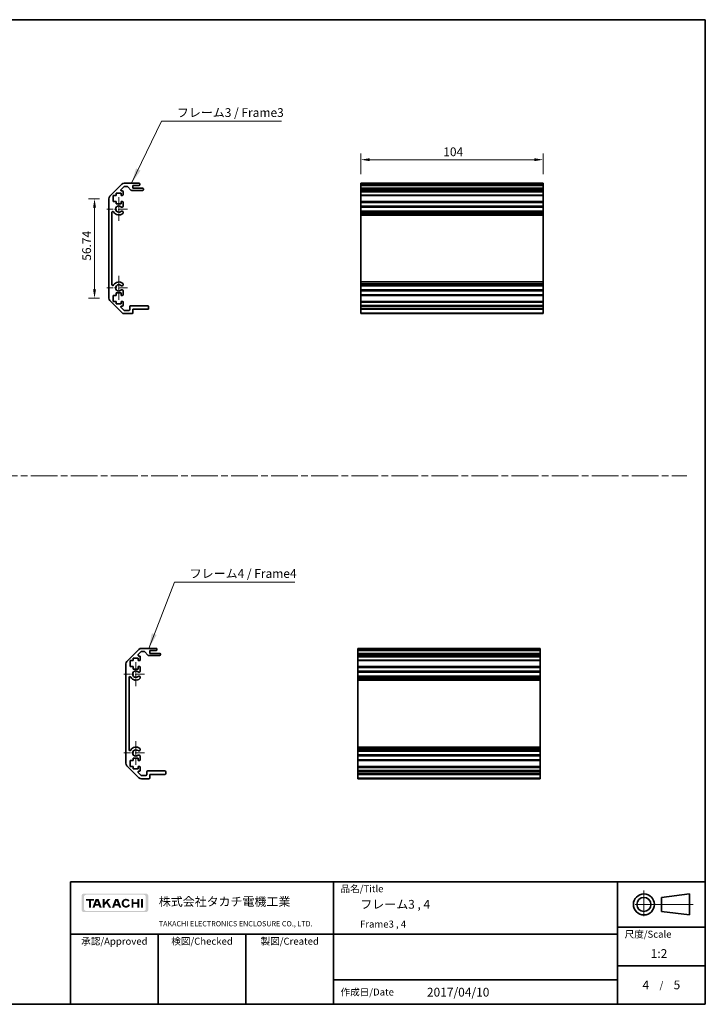
# Model space of a CAD drawing. Units: millimetres. Extents: x 0 to 5514, y 0 to 984.
# Drawn here: x 3940 to 4331, y 0 to 562 of the extents above; entities that cross this region are included whole.
import ezdxf
from ezdxf.enums import TextEntityAlignment as Align

# ---------------------------------------------------------------- set-up
doc = ezdxf.new("R2010")
doc.units = ezdxf.units.MM
doc.header["$LTSCALE"] = 3.5
doc.linetypes.add('CHAIN', pattern=[0.35429999999999995, 0.2362, -0.0295, 0.0591, -0.0295])
doc.layers.get('Defpoints').update_dxf_attribs({"lineweight": 25})
for name, color, linetype, lineweight in [('Border (ISO)', 7, 'Continuous', 35), ('Center Mark (ISO)', 131, 'Continuous', 18), ('Dimension (ISO)', 7, 'Continuous', 18), ('Dimension (ISO) @ 1', 7, 'Continuous', 18), ('Hatch (ISO)', 1, 'Continuous', 18), ('Sketch Geometry (ISO)', 7, 'Continuous', 18), ('Symbol (ISO)', 7, 'Continuous', 18), ('Title (ISO)', 7, 'Continuous', 35), ('Visible (ISO)', 7, 'Continuous', 35), ('Visible Narrow (ISO)', 7, 'Continuous', 25)]:
    doc.layers.add(name, color=color, linetype=linetype, lineweight=lineweight)
doc.styles.add('Note Text (TK)', font='MS PGothic.ttf')
doc.styles.add('文字スタイル67', font='arial.ttf')
doc.dimstyles.new('Default - Method 1b (TK)', dxfattribs={"dimscale": 3.5, "dimtxt": 2.5, "dimasz": 2.5, "dimexe": 1, "dimexo": 1.499999999999999, "dimgap": 1, "dimtad": 1, "dimtoh": 1, "dimrnd": 1e-08, "dimdsep": 46, "dimtxsty": 'Note Text (TK)', "dimcen": 0.09, "dimdle": 5, "dimclrd": 100, "dimclre": 100, "dimclrt": 7, "dimadec": 1, "dimazin": 1, "dimtfac": 1, "dimtmove": 0, "dimatfit": 3, "dimfxl": 1, "dimtolj": 1, "dimlwd": -1, "dimlwe": -1, "dimarcsym": 0})
doc.dimstyles.new('Default - Method 1b (TK)$7', dxfattribs={"dimscale": 3.5, "dimtxt": 2.5, "dimasz": 2.5, "dimexe": 1, "dimexo": 1.499999999999999, "dimgap": 1, "dimtad": 1, "dimtoh": 1, "dimrnd": 1e-08, "dimdsep": 46, "dimtxsty": 'Note Text (TK)', "dimcen": 0.09, "dimdle": 5, "dimclrd": 100, "dimclre": 100, "dimclrt": 7, "dimadec": 1, "dimazin": 1, "dimtfac": 1, "dimtmove": 0, "dimatfit": 3, "dimfxl": 1, "dimtolj": 1, "dimlwd": -1, "dimlwe": -1, "dimarcsym": 0})

# ---------------------------------------------------------------- blocks, each defined once
blk = doc.blocks.new('図面枠 tk図枠')
at = {"layer": 'Border (ISO)'}
for p, q in [((14.49999999999999, 289), (405.4999999999997, 289)), ((14.49999999999999, 289), (14.50000000000001, 8.000000000000009)), ((405.4999999999997, 289), (405.4999999999997, 8.000000000000009)), ((14.50000000000001, 8.000000000000009), (405.4999999999997, 8.000000000000009))]:
    blk.add_line(p, q, dxfattribs=at)
blk = doc.blocks.new('表題欄 tk表題欄')
at = {"layer": 'Hatch (ISO)'}
h = blk.add_hatch(color=256, dxfattribs=at)
edge = h.paths.add_edge_path(flags=0)
edge.add_arc((95.57537688673351, 236.2990653650367), 0.5958259999999997, 269.9999999999897, 360)
edge.add_line((96.17120288673351, 236.2990653650368), (96.1712028867335, 239.7107813650365))
edge.add_arc((95.5753768867335, 239.7107813650366), 0.5958259999999997, 0, 90.0000000000068)
edge.add_line((95.57537688673342, 240.3066073650366), (79.13710888673356, 240.3066073650366))
edge.add_arc((79.13710888673353, 239.7107813650366), 0.5958259999999997, 89.99999999999744, 180)
edge.add_line((78.54128288673351, 239.7107813650365), (78.54128288673331, 236.2990653650368))
edge.add_arc((79.13710888673332, 236.2990653650365), 0.5958259999999997, 180, 270.0000000000231)
edge.add_line((79.13710888673356, 235.7032393650365), (95.57537688673342, 235.7032393650367))
edge = h.paths.add_edge_path()
edge.add_line((77.83935088673356, 239.9556413650365), (77.83935088673356, 236.0542053650368))
edge.add_arc((78.54128288673346, 236.0542053650367), 0.7019319999998936, 180, 270.0000000000087)
edge.add_line((78.54128288673355, 235.3522733650368), (96.17120288673351, 235.3522733650368))
edge.add_arc((96.17120288673351, 236.0542053650367), 0.7019319999998921, 270, 360)
edge.add_line((96.8731348867334, 236.0542053650368), (96.87313488673352, 239.9556413650365))
edge.add_arc((96.1712028867336, 239.9556413650367), 0.7019319999998921, 0, 90.00000000000873)
edge.add_line((96.1712028867335, 240.6575733650367), (78.54128288673355, 240.6575733650366))
edge.add_arc((78.54128288673355, 239.9556413650365), 0.7019319999999984, 90, 180)
for points in [[(79.07181288673355, 239.1476033650369), (79.07181288673355, 238.6578833650367), (79.92066088673353, 238.6578833650367), (79.92066088673353, 236.6581933650368), (80.50832488673353, 236.6581933650368), (80.50832488673353, 238.6578833650367), (81.35717288673355, 238.6578833650367), (81.35717288673355, 239.1476033650369)], [(85.68407849525303, 236.6581933650368), (84.9434673993943, 237.8918698287545), (84.41792288673358, 237.3246628822781), (84.41792288673358, 236.6581933650368), (83.89555488673355, 236.6581933650368), (83.89555488673355, 239.1476033650369), (84.41792288673358, 239.1476033650369), (84.41792288673358, 238.0993979968839), (85.38913556809511, 239.1476033650369), (86.1069649084727, 239.1476033650369), (85.31925422435492, 238.2974470774499), (86.30334488673353, 236.6581933650368)], [(92.0914293961446, 239.1476033650369), (92.0914293961446, 236.6581933650368), (92.60971639614463, 236.6581933650368), (92.60971639614463, 237.6580383650368), (93.76872039614459, 237.6580383650368), (93.76872039614459, 236.6581933650368), (94.28700739614462, 236.6581933650368), (94.28700739614462, 239.1476033650369), (93.76872039614459, 239.1476033650369), (93.76872039614459, 238.1477583650367), (92.60971639614463, 238.1477583650367), (92.60971639614463, 239.1476033650369)], [(94.8420233961447, 239.1476033650369), (94.8420233961447, 236.6581933650368), (95.3643913961447, 236.6581933650368), (95.3643913961447, 239.1476033650369)]]:
    blk.add_hatch(color=256, dxfattribs=at).paths.add_polyline_path(points)
h = blk.add_hatch(color=256, dxfattribs=at)
h.paths.add_polyline_path([(82.59020695886475, 237.7110913650368), (81.95242681460245, 237.7110913650368), (82.27131688673356, 238.5794973650367)], flags=0)
h.paths.add_polyline_path([(82.77903014574996, 237.1968853650368), (81.76360362771717, 237.1968853650368), (81.56578886050404, 236.6581933650368), (80.94907288673355, 236.6581933650368), (81.86321688673355, 239.1476033650369), (82.67941688673353, 239.1476033650369), (83.59356088673351, 236.6581933650368), (82.97684491296302, 236.6581933650368)])
h = blk.add_hatch(color=256, dxfattribs=at)
h.paths.add_polyline_path([(87.52707281460243, 237.7110913650368), (88.16485295886469, 237.7110913650368), (87.84596288673359, 238.5794973650367)], flags=0)
h.paths.add_polyline_path([(87.14043486050403, 236.6581933650368), (87.3382496277172, 237.1968853650368), (88.35367614574989, 237.1968853650368), (88.551490912963, 236.6581933650368), (89.16820688673344, 236.6581933650368), (88.25406288673351, 239.1476033650369), (87.43786288673356, 239.1476033650369), (86.52371888673358, 236.6581933650368)])
h = blk.add_hatch(color=256, dxfattribs=at)
edge = h.paths.add_edge_path()
edge.add_arc((90.52309888673331, 237.9028983650369), 1.273272000000011, 38.55054079078439, 336.5820184016556)
edge.add_line((91.69149139614443, 237.3968543650369), (91.17255542714857, 237.6216113977801))
edge.add_ellipse((90.52309888673351, 237.9028983650369), major_axis=(0, -0.7998759999999119), ratio=0.8673469387756529, start_angle=128.5505407907963, end_angle=426.582018401653, ccw=False)
edge.add_line((91.09381514418376, 238.3576891122095), (91.51887237036831, 238.6964075050431))
at = {"layer": 'Title (ISO)'}
for p, q in [((74.70882392282105, 244.052739026017), (255.7088239228211, 244.052739026017)), ((74.70882392282105, 209.052739026017), (74.70882392282105, 244.052739026017)), ((149.7088239228211, 244.052739026017), (149.7088239228211, 209.052739026017)), ((230.7088239228211, 244.052739026017), (230.7088239228211, 209.052739026017)), ((255.7088239228211, 244.052739026017), (255.7088239228211, 209.052739026017)), ((243.2088239228211, 239.552739026017), (251.2088239228211, 240.5527390260171)), ((243.2088239228211, 239.552739026017), (243.2088239228211, 235.552739026017)), ((251.2088239228211, 234.552739026017), (251.2088239228211, 240.5527390260171)), ((243.2088239228211, 235.552739026017), (251.2088239228211, 234.552739026017)), ((230.7088239228211, 231.052739026017), (255.7088239228211, 231.052739026017)), ((74.70882392282105, 229.052739026017), (230.7088239228211, 229.052739026017)), ((99.70882392282108, 229.052739026017), (99.70882392282108, 209.052739026017)), ((124.708823922821, 229.052739026017), (124.708823922821, 209.052739026017)), ((230.7088239228211, 220.052739026017), (255.7088239228211, 220.052739026017)), ((149.7088239228211, 216.052739026017), (230.7088239228211, 216.052739026017)), ((255.7088239228211, 209.052739026017), (74.70882392282105, 209.052739026017))]:
    blk.add_line(p, q, dxfattribs=at)
at = {"layer": 'Title (ISO)', "color": 4, "linetype": 'CHAIN', "lineweight": 18, "ltscale": 8.889559745788574}
blk.add_line((238.2088239228211, 241.552739026017), (238.2088239228211, 233.552739026017), dxfattribs=at)
at = {"layer": 'Title (ISO)', "color": 4, "linetype": 'CHAIN', "lineweight": 18, "ltscale": 20.00163269042969}
blk.add_line((252.2088239228211, 237.552739026017), (234.2088239228211, 237.552739026017), dxfattribs=at)
at = {"layer": 'Title (ISO)'}
for radius in [3, 2]:
    blk.add_circle((238.2088239228211, 237.552739026017), radius, dxfattribs=at)
at = {"layer": 'Title (ISO)', "color": 1, "char_height": 2.000000029802321, "line_spacing_factor": 1.5, "style": 'Note Text (TK)'}
for s, insert, attachment_point in [('\\fＭＳ Ｐゴシック|b0|i0;\\H2.0000;品名/Title', (151.708823922821, 242.052739026017), 4), ('\\fＭＳ Ｐゴシック|b0|i0;\\H2.0000;承認/Approved', (87.20882392282108, 227.052739026017), 5), ('\\fＭＳ Ｐゴシック|b0|i0;\\H2.0000;検図/Checked', (112.208823922821, 227.052739026017), 5), ('\\fＭＳ Ｐゴシック|b0|i0;\\H2.0000;製図/Created', (137.2088239228211, 227.052739026017), 5), ('\\fＭＳ Ｐゴシック|b0|i0;\\H2.0000;尺度/Scale', (232.7088239228211, 229.052739026017), 4), ('\\fＭＳ Ｐゴシック|b0|i0;\\H2.0000;作成日/Date', (151.708823922821, 212.552739026017), 4)]:
    blk.add_mtext(s, dxfattribs=dict(at, insert=insert, attachment_point=attachment_point))
at = {"layer": 'Title (ISO)', "color": 7, "line_spacing_factor": 1.5, "style": 'Note Text (TK)'}
for s, insert, char_height, attachment_point in [('株式会社タカチ電機工業', (99.87313488673342, 238.052739026017), 2.5, 4), ('\\fArial|b0|i0;\\H1.4986;TAKACHI ELECTRONICS ENCLOSURE CO., LTD.', (99.87313488673342, 232.052739026017), 1.49859994649887, 4), ('\\fＭＳ Ｐゴシック|b0|i0;\\H2.0000;/', (243.2088239228211, 214.552739026017), 2.000000029802321, 5)]:
    blk.add_mtext(s, dxfattribs=dict(at, insert=insert, char_height=char_height, attachment_point=attachment_point))
at = {"layer": 'Title (ISO)', "color": 7}
for tag, p, height, style in [('<品名>_001', (157.3395057354996, 235.5328526211062), 2.5, 'Note Text (TK)'), ('<Title>_001', (157.4305155958995, 230.5513747487906), 2.000000029802321, '文字スタイル67'), ('作成日_001', (175.5610963783169, 211.2601253517655), 2.5, 'Note Text (TK)'), ('<ページ_No.>_001', (238.0980284456275, 213.302739026017), 2.5, 'Note Text (TK)'), ('<総ページ数>_001', (246.7997329866371, 213.302739026017), 2.5, 'Note Text (TK)')]:
    blk.add_attdef(tag, p, '', height=height, dxfattribs=dict(at, style=style))
at = {"layer": 'Title (ISO)', "color": 7, "style": 'Note Text (TK)'}
for tag, p in [('<尺度>', (243.2088239228211, 223.5527390260171)), ('<承認>', (87.20882392282108, 217.052739026017))]:
    blk.add_attdef(tag, text='', height=2.5, dxfattribs=at).set_placement(p, align=Align.MIDDLE_CENTER)
blk = doc.blocks.new('*D72')
at = {"layer": 'Defpoints', "color": 0}
for p in [(4238.637630976403, 482.0910752942547), (4134.637630976402, 468.6200666699185), (4238.637630976403, 468.6200666699185)]:
    blk.add_point(p, dxfattribs=at)
at = {"layer": 'Dimension (ISO)', "color": 100}
for p, q in [((4134.637630976402, 473.8700666699185), (4134.637630976402, 485.5910752942548)), ((4238.637630976403, 473.8700666699185), (4238.637630976403, 485.5910752942548)), ((4139.637630976403, 482.0910752942547), (4233.637630976402, 482.0910752942547))]:
    blk.add_line(p, q, dxfattribs=at)
for points in [[(4139.637630976403, 482.9244086275879), (4139.637630976403, 481.2577419609215), (4134.637630976402, 482.0910752942547)], [(4233.637630976402, 482.9244086275879), (4233.637630976402, 481.2577419609215), (4238.637630976403, 482.0910752942547)]]:
    blk.add_solid(points, dxfattribs=at)
at = {"layer": 'Dimension (ISO)', "color": 7, "insert": (4181.669261123964, 486.5910752942546), "char_height": 5, "attachment_point": 4, "style": 'Note Text (TK)'}
blk.add_mtext('\\A1;104', dxfattribs=at)
blk = doc.blocks.new('*D71')
at = {"layer": 'Defpoints', "color": 0}
for p in [(3982.784863137901, 459.7916395451723), (3990.94152615699, 459.7916395451723), (3990.94152615699, 403.0484937946646)]:
    blk.add_point(p, dxfattribs=at)
at = {"layer": 'Dimension (ISO)', "color": 100}
for p, q in [((3985.69152615699, 459.7916395451723), (3979.284863137901, 459.7916395451723)), ((3982.784863137901, 408.0484937946646), (3982.784863137901, 454.7916395451723)), ((3985.69152615699, 403.0484937946646), (3979.284863137901, 403.0484937946646))]:
    blk.add_line(p, q, dxfattribs=at)
for points in [[(3981.951529804568, 454.7916395451723), (3983.618196471235, 454.7916395451723), (3982.784863137901, 459.7916395451723)], [(3981.951529804568, 408.0484937946646), (3983.618196471235, 408.0484937946646), (3982.784863137901, 403.0484937946646)]]:
    blk.add_solid(points, dxfattribs=at)
at = {"layer": 'Dimension (ISO)', "color": 7, "insert": (3978.284863137901, 424.4273919430074), "char_height": 5, "attachment_point": 4, "rotation": 90, "style": 'Note Text (TK)'}
blk.add_mtext('\\A1;56.74', dxfattribs=at)

msp = doc.modelspace()

# ---------------------------------------------------------------- linework, layer by layer
at = {"layer": 'Center Mark (ISO)', "linetype": 'CHAIN', "ltscale": 7.556110382080077}
for p, q in [((3996.641526156988, 460.7200666699183), (3996.641526156988, 447.1200666699185)), ((3996.641526156988, 415.7200666699185), (3996.641526156988, 402.1200666699185)), ((4006.380278070243, 195.2520591018556), (4006.380278070243, 181.6520591018555)), ((4006.380278070243, 150.2520591018556), (4006.380278070243, 136.6520591018556))]:
    msp.add_line(p, q, dxfattribs=at)
at = {"layer": 'Center Mark (ISO)', "linetype": 'CHAIN', "ltscale": 6.556023597717285}
for p, q in [((4001.641526156987, 453.9200666699183), (3989.841526156989, 453.9200666699183)), ((4001.641526156987, 408.9200666699183), (3989.841526156989, 408.9200666699183)), ((4011.380278070243, 188.4520591018556), (3999.580278070243, 188.4520591018556)), ((4011.380278070243, 143.4520591018556), (3999.580278070243, 143.4520591018556))]:
    msp.add_line(p, q, dxfattribs=at)
at = {"layer": 'Sketch Geometry (ISO)', "color": 4, "linetype": 'CHAIN', "ltscale": 18.42565155029297}
msp.add_line((3558.054963855652, 301.6111990012557), (4320.646883749938, 301.6111990012557), dxfattribs=at)
at = {"layer": 'Visible (ISO)'}
for p, q in [((3991.527312594615, 461.2058531075454), (3998.355739719361, 468.0342802322916)), ((3999.540663959854, 466.6736200605117), (3997.990663959853, 465.1236200605118)), ((3999.769953281735, 468.6200666699185), (4008.141526156988, 468.6200666699185)), ((4001.416993124833, 466.8200666699185), (3999.894217350447, 466.8200666699185)), ((4003.492354529801, 464.7378847505033), (4001.790697784175, 466.6522485893333)), ((4004.641526156987, 467.4200666699185), (4004.641526156987, 465.7700666699184)), ((4008.141526156988, 467.4200666699185), (4004.641526156987, 467.4200666699185)), ((4008.641526156988, 468.1200666699185), (4008.641526156988, 467.9200666699183)), ((4134.637630976404, 468.6200666699185), (4238.637630976404, 468.6200666699185)), ((4134.637630976404, 468.1200666699185), (4134.637630976404, 468.6200666699185)), ((4134.637630976404, 468.1200666699185), (4134.637630976404, 467.9200666699183)), ((4134.637630976404, 467.4200666699185), (4134.637630976404, 467.9200666699183)), ((4134.637630976401, 467.4200666699185), (4134.637630976401, 465.7700666699184)), ((4134.637630976404, 467.4200666699185), (4238.637630976404, 467.4200666699185)), ((4238.637630976404, 468.6200666699185), (4238.637630976404, 468.1200666699185)), ((4238.637630976404, 467.9200666699183), (4238.637630976404, 468.1200666699185)), ((4238.637630976404, 467.9200666699183), (4238.637630976404, 467.4200666699185)), ((4238.637630976401, 465.7700666699184), (4238.637630976401, 467.4200666699185)), ((3993.391526156989, 461.6200666699183), (3993.391526156989, 458.2200666699185)), ((3995.091526156988, 461.6200666699183), (3993.391526156989, 461.6200666699183)), ((3995.091526156988, 463.0200666699185), (3995.091526156988, 461.6200666699183)), ((3997.891526156988, 463.0200666699185), (3995.091526156988, 463.0200666699185)), ((3997.891526156988, 461.6200666699183), (3997.891526156988, 463.0200666699185)), ((3998.641526156988, 461.6200666699183), (3997.891526156988, 461.6200666699183)), ((3998.344217350446, 464.2700666699185), (3998.641526156988, 464.2700666699185)), ((3999.141526156988, 463.7700666699185), (3999.141526156988, 462.1200666699185)), ((4010.141526156988, 464.5700666699183), (4003.866059189142, 464.5700666699183)), ((4004.641526156987, 465.7700666699184), (4010.141526156988, 465.7700666699184)), ((4010.641526156987, 465.2700666699185), (4010.641526156987, 465.0700666699184)), ((4134.637630976405, 465.7700666699184), (4238.637630976405, 465.7700666699184)), ((4134.637630976405, 465.2700666699185), (4134.637630976405, 465.7700666699184)), ((4134.637630976405, 465.2700666699185), (4134.637630976405, 465.0700666699184)), ((4134.637630976405, 464.5700666699183), (4134.637630976405, 465.0700666699184)), ((4134.637630976397, 464.5700666699185), (4134.637630976397, 464.2700666699185)), ((4134.637630976405, 464.5700666699183), (4238.637630976405, 464.5700666699183)), ((4134.637630976397, 464.2700666699185), (4238.637630976398, 464.2700666699185)), ((4134.637630976397, 463.7700666699185), (4134.637630976397, 464.2700666699185)), ((4134.637630976397, 463.7700666699185), (4134.637630976397, 462.1200666699185)), ((4134.637630976397, 461.6200666699183), (4134.637630976397, 462.1200666699185)), ((4134.637630976395, 461.6200666699183), (4134.637630976395, 458.2200666699185)), ((4134.637630976397, 461.6200666699183), (4238.637630976398, 461.6200666699183)), ((4238.637630976405, 465.7700666699184), (4238.637630976405, 465.2700666699185)), ((4238.637630976405, 465.0700666699184), (4238.637630976405, 465.2700666699185)), ((4238.637630976405, 465.0700666699184), (4238.637630976405, 464.5700666699183)), ((4238.637630976398, 464.2700666699185), (4238.637630976398, 464.5700666699185)), ((4238.637630976398, 464.2700666699185), (4238.637630976398, 463.7700666699185)), ((4238.637630976398, 462.1200666699185), (4238.637630976398, 463.7700666699185)), ((4238.637630976398, 462.1200666699185), (4238.637630976398, 461.6200666699183)), ((4238.637630976394, 458.2200666699185), (4238.637630976394, 461.6200666699183)), ((3990.94152615699, 403.0484937946646), (3990.94152615699, 459.7916395451723)), ((3993.391526156989, 458.2200666699185), (3995.091526156988, 458.2200666699185)), ((3995.091526156988, 458.2200666699185), (3995.091526156988, 456.8200666699183)), ((3995.091526156988, 456.8200666699183), (3997.891526156988, 456.8200666699183)), ((3997.891526156988, 458.2200666699185), (3998.641526156988, 458.2200666699185)), ((3997.891526156988, 456.8200666699183), (3997.891526156988, 458.2200666699185)), ((3999.141526156988, 457.7200666699183), (3999.141526156988, 455.592747745548)), ((4134.637630976397, 458.2200666699185), (4238.637630976398, 458.2200666699185)), ((4134.637630976397, 457.7200666699183), (4134.637630976397, 458.2200666699184)), ((4134.637630976397, 457.7200666699183), (4134.637630976397, 455.592747745548)), ((4134.637630976397, 455.592747745548), (4238.637630976398, 455.592747745548)), ((4134.637630976397, 455.0498186806313), (4134.637630976397, 455.592747745548)), ((4238.637630976398, 458.2200666699184), (4238.637630976398, 457.7200666699183)), ((4238.637630976398, 455.592747745548), (4238.637630976398, 457.7200666699183)), ((4238.637630976398, 455.592747745548), (4238.637630976398, 455.0498186806313)), ((3992.741526156989, 452.010327154128), (3992.741526156989, 410.8298061857087)), ((3999.141526156988, 452.2473855942887), (3999.141636409707, 451.7332063114548)), ((4134.637630976395, 455.0498186806313), (4134.637630976395, 452.7903146592056)), ((4134.637630976397, 455.0498186806313), (4238.637630976398, 455.0498186806313)), ((4134.637630976397, 452.2473855942887), (4134.637630976397, 452.7903146592056)), ((4134.637630976397, 452.7903146592056), (4238.637630976398, 452.7903146592056)), ((4134.637630976397, 452.2473855942887), (4238.637630976398, 452.2473855942887)), ((4134.637630976397, 452.2473855942887), (4134.637630976397, 451.7332063114548)), ((4134.637630976397, 451.7332063114548), (4238.637630976398, 451.7332063114548)), ((4134.637630976397, 451.3964583958093), (4134.637630976397, 451.7332063114548)), ((4134.637630976395, 450.5199502423886), (4134.637630976397, 451.3964583958093)), ((4134.637630976394, 450.5199502423886), (4134.637630976394, 412.3201830974482)), ((4134.637630976395, 450.5199502423886), (4238.637630976398, 450.5199502423886)), ((4238.637630976395, 452.7903146592056), (4238.637630976395, 455.0498186806313)), ((4238.637630976398, 452.7903146592056), (4238.637630976398, 452.2473855942887)), ((4238.637630976398, 451.7332063114548), (4238.637630976398, 452.2473855942887)), ((4238.637630976398, 451.7332063114548), (4238.637630976398, 451.3964583958093)), ((4238.637630976398, 451.3964583958093), (4238.637630976398, 450.5199502423886)), ((4238.637630976394, 412.3201830974482), (4238.637630976394, 450.5199502423886)), ((3999.141636409707, 411.1069270283818), (3999.141526156988, 410.5927477455479)), ((4134.637630976397, 411.4436749440273), (4134.637630976395, 412.3201830974482)), ((4134.637630976395, 412.3201830974482), (4238.637630976398, 412.3201830974482)), ((4134.637630976397, 411.1069270283818), (4134.637630976397, 411.4436749440273)), ((4134.637630976397, 411.1069270283818), (4238.637630976398, 411.1069270283818)), ((4134.637630976397, 411.1069270283818), (4134.637630976397, 410.5927477455479)), ((4134.637630976397, 410.5927477455479), (4238.637630976398, 410.5927477455479)), ((4134.637630976397, 410.0498186806313), (4134.637630976397, 410.5927477455479)), ((4238.637630976398, 412.3201830974482), (4238.637630976398, 411.4436749440273)), ((4238.637630976398, 411.4436749440273), (4238.637630976398, 411.1069270283818)), ((4238.637630976398, 410.5927477455479), (4238.637630976398, 411.1069270283818)), ((4238.637630976398, 410.5927477455479), (4238.637630976398, 410.0498186806313)), ((3995.091526156988, 406.0200666699183), (3995.091526156988, 404.6200666699185)), ((3997.891526156988, 406.0200666699183), (3995.091526156988, 406.0200666699183)), ((3997.891526156988, 404.6200666699185), (3997.891526156988, 406.0200666699183)), ((3999.141526156988, 407.2473855942886), (3999.141526156988, 405.1200666699183)), ((4134.637630976395, 410.0498186806313), (4134.637630976395, 407.7903146592056)), ((4134.637630976397, 410.0498186806313), (4238.637630976398, 410.0498186806313)), ((4134.637630976397, 407.2473855942886), (4134.637630976397, 407.7903146592056)), ((4134.637630976397, 407.7903146592056), (4238.637630976398, 407.7903146592056)), ((4134.637630976397, 407.2473855942886), (4238.637630976398, 407.2473855942886)), ((4134.637630976397, 407.2473855942886), (4134.637630976397, 405.1200666699183)), ((4134.637630976397, 404.6200666699185), (4134.637630976397, 405.1200666699183)), ((4238.637630976395, 407.7903146592056), (4238.637630976395, 410.0498186806313)), ((4238.637630976398, 407.7903146592056), (4238.637630976398, 407.2473855942886)), ((4238.637630976398, 405.1200666699183), (4238.637630976398, 407.2473855942886)), ((4238.637630976398, 405.1200666699183), (4238.637630976398, 404.6200666699185)), ((3998.355739719361, 394.8058531075454), (3991.527312594615, 401.6342802322914)), ((3993.391526156989, 404.6200666699185), (3993.391526156989, 401.2200666699183)), ((3995.091526156988, 404.6200666699185), (3993.391526156989, 404.6200666699185)), ((3993.391526156989, 401.2200666699183), (3995.091526156988, 401.2200666699183)), ((3995.091526156988, 401.2200666699183), (3995.091526156988, 399.8200666699185)), ((3995.091526156988, 399.8200666699185), (3997.891526156988, 399.8200666699185)), ((3998.641526156988, 404.6200666699182), (3997.891526156988, 404.6200666699185)), ((3997.891526156988, 401.2200666699183), (3998.641526156988, 401.2200666699183)), ((3997.891526156988, 399.8200666699185), (3997.891526156988, 401.2200666699183)), ((3999.141526156988, 400.7200666699183), (3999.141526156988, 399.0700666699185)), ((4134.637630976395, 404.6200666699185), (4134.637630976395, 401.2200666699183)), ((4134.637630976397, 404.6200666699182), (4238.637630976398, 404.6200666699182)), ((4134.637630976397, 401.2200666699183), (4238.637630976398, 401.2200666699183)), ((4134.637630976397, 400.7200666699183), (4134.637630976397, 401.2200666699183)), ((4134.637630976397, 400.7200666699183), (4134.637630976397, 399.0700666699185)), ((4134.637630976397, 398.7200666699185), (4134.637630976397, 399.0700666699185)), ((4238.637630976394, 401.2200666699183), (4238.637630976394, 404.6200666699185)), ((4238.637630976398, 401.2200666699183), (4238.637630976398, 400.7200666699183)), ((4238.637630976398, 399.0700666699185), (4238.637630976398, 400.7200666699183)), ((4238.637630976398, 399.0700666699185), (4238.637630976398, 398.7200666699185)), ((3997.990663959853, 397.7165132793252), (3999.540663959854, 396.1665132793251)), ((3998.641526156988, 398.5700666699185), (3998.344217350446, 398.5700666699185)), ((4004.141526156987, 394.2200666699184), (3999.769953281735, 394.2200666699185)), ((3999.894217350447, 396.0200666699185), (4002.341526156988, 396.0200666699184)), ((4002.841526156988, 396.5200666699185), (4002.841526156988, 398.2200666699185)), ((4003.341526156988, 398.7200666699185), (4013.141526156988, 398.7200666699185)), ((4004.641526156987, 396.7200666699185), (4004.641526156987, 394.7200666699186)), ((4013.141526156988, 396.7200666699185), (4004.641526156987, 396.7200666699185)), ((4013.641526156987, 398.2200666699185), (4013.641526156987, 397.2200666699185)), ((4134.637630976406, 398.7200666699185), (4238.637630976406, 398.7200666699185)), ((4134.637630976406, 398.2200666699185), (4134.637630976406, 398.7200666699185)), ((4134.637630976406, 398.2200666699185), (4134.637630976406, 397.2200666699185)), ((4134.637630976406, 396.7200666699185), (4134.637630976406, 397.2200666699185)), ((4134.637630976401, 396.7200666699185), (4134.637630976401, 394.7200666699186)), ((4134.637630976406, 396.7200666699185), (4238.637630976406, 396.7200666699185)), ((4134.637630976401, 394.2200666699185), (4134.637630976401, 394.7200666699186)), ((4134.637630976401, 394.2200666699184), (4238.637630976401, 394.2200666699184)), ((4238.637630976406, 398.7200666699185), (4238.637630976406, 398.2200666699185)), ((4238.637630976406, 397.2200666699185), (4238.637630976406, 398.2200666699185)), ((4238.637630976406, 397.2200666699185), (4238.637630976406, 396.7200666699185)), ((4238.637630976401, 394.7200666699186), (4238.637630976401, 396.7200666699185)), ((4238.637630976401, 394.7200666699186), (4238.637630976401, 394.2200666699185)), ((4001.26606450787, 195.7378455394826), (4008.094491632616, 202.5662726642288)), ((4009.508705194988, 203.1520591018557), (4017.880278070243, 203.1520591018557)), ((4018.380278070242, 202.6520591018557), (4018.380278070242, 202.4520591018557)), ((4132.911869341556, 203.1520591018557), (4236.911869341557, 203.1520591018557)), ((4132.911869341556, 202.6520591018557), (4132.911869341556, 203.1520591018557)), ((4132.911869341556, 202.6520591018557), (4132.911869341556, 202.4520591018557)), ((4132.911869341556, 201.9520591018556), (4132.911869341556, 202.4520591018557)), ((4236.911869341557, 203.1520591018557), (4236.911869341557, 202.6520591018557)), ((4236.911869341557, 202.4520591018557), (4236.911869341557, 202.6520591018557)), ((4236.911869341557, 202.4520591018557), (4236.911869341557, 201.9520591018556)), ((4004.830278070243, 197.5520591018556), (4004.830278070243, 196.1520591018557)), ((4007.630278070243, 197.5520591018556), (4004.830278070243, 197.5520591018556)), ((4007.630278070243, 196.1520591018557), (4007.630278070243, 197.5520591018556)), ((4009.279415873107, 201.205612492449), (4007.729415873107, 199.6556124924489)), ((4008.082969263701, 198.8020591018555), (4008.380278070243, 198.8020591018555)), ((4008.880278070241, 198.3020591018556), (4008.880278070241, 196.6520591018555)), ((4011.155745038087, 201.3520591018557), (4009.632969263701, 201.3520591018557)), ((4013.231106443056, 199.2698771824406), (4011.529449697429, 201.1842410212706)), ((4019.880278070242, 199.1020591018557), (4013.604811102398, 199.1020591018557)), ((4014.380278070243, 201.9520591018556), (4014.380278070243, 200.3020591018557)), ((4017.880278070243, 201.9520591018556), (4014.380278070243, 201.9520591018556)), ((4014.380278070243, 200.3020591018557), (4019.880278070242, 200.3020591018557)), ((4020.380278070243, 199.8020591018557), (4020.380278070243, 199.6020591018556)), ((4132.911869341554, 201.9520591018556), (4132.911869341554, 200.3020591018557)), ((4132.911869341556, 201.9520591018556), (4236.911869341557, 201.9520591018556)), ((4132.911869341558, 200.3020591018557), (4236.911869341558, 200.3020591018557)), ((4132.911869341558, 199.8020591018557), (4132.911869341558, 200.3020591018557)), ((4132.911869341558, 199.8020591018557), (4132.911869341558, 199.6020591018556)), ((4132.911869341558, 199.1020591018557), (4132.911869341558, 199.6020591018556)), ((4132.911869341547, 199.1020591018557), (4132.911869341547, 198.8020591018555)), ((4132.911869341558, 199.1020591018557), (4236.911869341558, 199.1020591018557)), ((4132.911869341549, 198.8020591018555), (4236.911869341549, 198.8020591018555)), ((4132.911869341549, 198.3020591018556), (4132.911869341549, 198.8020591018555)), ((4132.911869341549, 198.3020591018556), (4132.911869341549, 196.6520591018555)), ((4236.911869341553, 200.3020591018557), (4236.911869341553, 201.9520591018556)), ((4236.911869341558, 200.3020591018557), (4236.911869341558, 199.8020591018557)), ((4236.911869341558, 199.6020591018556), (4236.911869341558, 199.8020591018557)), ((4236.911869341558, 199.6020591018556), (4236.911869341558, 199.1020591018557)), ((4236.911869341549, 198.8020591018555), (4236.911869341549, 199.1020591018557)), ((4236.911869341549, 198.8020591018555), (4236.911869341549, 198.3020591018556)), ((4236.911869341549, 196.6520591018555), (4236.911869341549, 198.3020591018556)), ((4000.680278070243, 137.5804862266017), (4000.680278070243, 194.3236319771095)), ((4003.130278070243, 196.1520591018557), (4003.130278070243, 192.7520591018556)), ((4004.830278070243, 196.1520591018557), (4003.130278070243, 196.1520591018557)), ((4003.130278070243, 192.7520591018556), (4004.830278070243, 192.7520591018556)), ((4004.830278070243, 192.7520591018556), (4004.830278070243, 191.3520591018557)), ((4004.830278070243, 191.3520591018557), (4007.630278070243, 191.3520591018557)), ((4008.380278070243, 196.1520591018557), (4007.630278070243, 196.1520591018557)), ((4007.630278070243, 192.7520591018556), (4008.380278070243, 192.7520591018556)), ((4007.630278070243, 191.3520591018557), (4007.630278070243, 192.7520591018556)), ((4008.880278070241, 192.2520591018556), (4008.880278070241, 190.1247401774853)), ((4132.911869341549, 196.1520591018557), (4132.911869341549, 196.6520591018555)), ((4132.911869341545, 196.1520591018557), (4132.911869341545, 192.7520591018556)), ((4132.911869341549, 196.1520591018557), (4236.911869341549, 196.1520591018557)), ((4132.911869341549, 192.7520591018556), (4236.911869341549, 192.7520591018556)), ((4132.911869341549, 192.2520591018556), (4132.911869341549, 192.7520591018556)), ((4132.911869341549, 192.2520591018556), (4132.911869341549, 190.1247401774853)), ((4236.911869341549, 196.6520591018555), (4236.911869341549, 196.1520591018557)), ((4236.911869341545, 192.7520591018556), (4236.911869341545, 196.1520591018557)), ((4236.911869341549, 192.7520591018556), (4236.911869341549, 192.2520591018556)), ((4236.911869341549, 190.1247401774853), (4236.911869341549, 192.2520591018556)), ((4002.480278070243, 186.5423195860653), (4002.480278070243, 145.3617986176459)), ((4008.880278070241, 186.7793780262261), (4008.88038832296, 186.2651987433921)), ((4132.911869341549, 190.1247401774853), (4236.911869341549, 190.1247401774853)), ((4132.911869341547, 189.5818111125685), (4132.911869341549, 190.1247401774853)), ((4132.911869341546, 189.5818111125685), (4132.911869341546, 187.3223070911428)), ((4132.911869341547, 189.5818111125685), (4236.911869341549, 189.5818111125685)), ((4132.911869341549, 186.7793780262261), (4132.911869341547, 187.3223070911428)), ((4132.911869341547, 187.3223070911428), (4236.911869341549, 187.3223070911428)), ((4132.911869341549, 186.7793780262261), (4236.911869341549, 186.7793780262261)), ((4132.911869341549, 186.7793780262261), (4132.911869341549, 186.2651987433921)), ((4132.911869341549, 186.2651987433921), (4236.911869341549, 186.2651987433921)), ((4132.911869341549, 185.9284508277467), (4132.911869341549, 186.2651987433921)), ((4132.911869341547, 185.0519426743258), (4132.911869341549, 185.9284508277467)), ((4236.911869341549, 190.1247401774853), (4236.911869341549, 189.5818111125685)), ((4236.911869341546, 187.3223070911428), (4236.911869341546, 189.5818111125685)), ((4236.911869341549, 187.3223070911428), (4236.911869341549, 186.7793780262261)), ((4236.911869341549, 186.2651987433921), (4236.911869341549, 186.7793780262261)), ((4236.911869341549, 186.2651987433921), (4236.911869341549, 185.9284508277467)), ((4236.911869341549, 185.9284508277467), (4236.911869341548, 185.0519426743258)), ((4132.911869341543, 185.0519426743258), (4132.911869341543, 146.8521755293854)), ((4132.911869341547, 185.0519426743258), (4236.911869341548, 185.0519426743258)), ((4236.911869341542, 146.8521755293854), (4236.911869341542, 185.0519426743258)), ((4132.911869341549, 145.9756673759647), (4132.911869341547, 146.8521755293854)), ((4132.911869341547, 146.8521755293854), (4236.911869341548, 146.8521755293854)), ((4236.911869341548, 146.8521755293854), (4236.911869341549, 145.9756673759647)), ((4004.830278070243, 140.5520591018556), (4004.830278070243, 139.1520591018557)), ((4007.630278070243, 140.5520591018556), (4004.830278070243, 140.5520591018556)), ((4007.630278070243, 139.1520591018556), (4007.630278070243, 140.5520591018556)), ((4008.88038832296, 145.6389194603192), (4008.880278070241, 145.1247401774852)), ((4008.880278070241, 141.7793780262259), (4008.880278070241, 139.6520591018556)), ((4132.911869341549, 145.6389194603192), (4132.911869341549, 145.9756673759647)), ((4132.911869341549, 145.6389194603192), (4236.911869341549, 145.6389194603192)), ((4132.911869341549, 145.6389194603192), (4132.911869341549, 145.1247401774852)), ((4132.911869341549, 145.1247401774852), (4236.911869341549, 145.1247401774852)), ((4132.911869341547, 144.5818111125685), (4132.911869341549, 145.1247401774853)), ((4132.911869341546, 144.5818111125685), (4132.911869341546, 142.3223070911428)), ((4132.911869341547, 144.5818111125685), (4236.911869341549, 144.5818111125685)), ((4132.911869341549, 141.7793780262259), (4132.911869341547, 142.3223070911428)), ((4132.911869341547, 142.3223070911428), (4236.911869341549, 142.3223070911428)), ((4132.911869341549, 141.7793780262259), (4236.911869341549, 141.7793780262259)), ((4132.911869341549, 141.7793780262259), (4132.911869341549, 139.6520591018556)), ((4236.911869341549, 145.9756673759647), (4236.911869341549, 145.6389194603192)), ((4236.911869341549, 145.1247401774852), (4236.911869341549, 145.6389194603192)), ((4236.911869341549, 145.1247401774853), (4236.911869341549, 144.5818111125685)), ((4236.911869341546, 142.3223070911428), (4236.911869341546, 144.5818111125685)), ((4236.911869341549, 142.3223070911428), (4236.911869341549, 141.7793780262259)), ((4236.911869341549, 139.6520591018556), (4236.911869341549, 141.7793780262259)), ((4008.094491632616, 129.3378455394825), (4001.26606450787, 136.1662726642287)), ((4003.130278070243, 139.1520591018557), (4003.130278070243, 135.7520591018556)), ((4004.830278070243, 139.1520591018557), (4003.130278070243, 139.1520591018557)), ((4003.130278070243, 135.7520591018556), (4004.830278070243, 135.7520591018556)), ((4004.830278070243, 135.7520591018556), (4004.830278070243, 134.3520591018557)), ((4008.380278070243, 139.1520591018556), (4007.630278070243, 139.1520591018556)), ((4007.630278070243, 135.7520591018556), (4008.380278070243, 135.7520591018556)), ((4007.630278070243, 134.3520591018557), (4007.630278070243, 135.7520591018556)), ((4008.880278070241, 135.2520591018556), (4008.880278070241, 133.6020591018556)), ((4132.911869341549, 139.1520591018557), (4132.911869341549, 139.6520591018556)), ((4132.911869341545, 139.1520591018557), (4132.911869341545, 135.7520591018556)), ((4132.911869341549, 139.1520591018556), (4236.911869341549, 139.1520591018556)), ((4132.911869341549, 135.7520591018556), (4236.911869341549, 135.7520591018556)), ((4132.911869341549, 135.2520591018556), (4132.911869341549, 135.7520591018556)), ((4132.911869341549, 135.2520591018556), (4132.911869341549, 133.6020591018556)), ((4236.911869341549, 139.6520591018556), (4236.911869341549, 139.1520591018556)), ((4236.911869341545, 135.7520591018556), (4236.911869341545, 139.1520591018557)), ((4236.911869341549, 135.7520591018556), (4236.911869341549, 135.2520591018556)), ((4236.911869341549, 133.6020591018556), (4236.911869341549, 135.2520591018556)), ((4004.830278070243, 134.3520591018557), (4007.630278070243, 134.3520591018557)), ((4007.729415873107, 132.2485057112624), (4009.279415873107, 130.6985057112624)), ((4008.380278070243, 133.1020591018556), (4008.082969263701, 133.1020591018556)), ((4009.632969263701, 130.5520591018556), (4012.080278070242, 130.5520591018556)), ((4012.580278070243, 131.0520591018556), (4012.580278070243, 132.7520591018556)), ((4013.080278070243, 133.2520591018556), (4022.880278070243, 133.2520591018556)), ((4014.380278070243, 131.2520591018556), (4014.380278070243, 129.2520591018556)), ((4022.880278070243, 131.2520591018556), (4014.380278070243, 131.2520591018556)), ((4023.380278070243, 132.7520591018556), (4023.380278070243, 131.7520591018556)), ((4132.911869341549, 133.2520591018556), (4132.911869341549, 133.6020591018556)), ((4132.911869341562, 133.2520591018556), (4236.911869341562, 133.2520591018556)), ((4132.911869341562, 132.7520591018556), (4132.911869341562, 133.2520591018556)), ((4132.911869341562, 132.7520591018556), (4132.911869341562, 131.7520591018556)), ((4132.911869341562, 131.2520591018556), (4132.911869341562, 131.7520591018556)), ((4132.911869341554, 131.2520591018556), (4132.911869341554, 129.2520591018556)), ((4132.911869341562, 131.2520591018556), (4236.911869341562, 131.2520591018556)), ((4236.911869341549, 133.6020591018556), (4236.911869341549, 133.2520591018556)), ((4236.911869341562, 133.2520591018556), (4236.911869341562, 132.7520591018556)), ((4236.911869341562, 131.7520591018556), (4236.911869341562, 132.7520591018556)), ((4236.911869341562, 131.7520591018556), (4236.911869341562, 131.2520591018556)), ((4236.911869341553, 129.2520591018556), (4236.911869341553, 131.2520591018556)), ((4013.880278070243, 128.7520591018556), (4009.508705194988, 128.7520591018556)), ((4132.911869341554, 128.7520591018556), (4132.911869341554, 129.2520591018556)), ((4132.911869341554, 128.7520591018556), (4236.911869341553, 128.7520591018556)), ((4236.911869341553, 129.2520591018556), (4236.911869341553, 128.7520591018556))]:
    msp.add_line(p, q, dxfattribs=at)
for centre, radius, start, end in [((3999.769953281735, 466.6200666699183), 2.000000000000019, 90, 135.0000000000084), ((3999.894217350447, 466.3200666699185), 0.4999999999999584, 90, 135.0000000000091), ((4001.416993124833, 466.3200666699183), 0.5000000000000151, 41.63353933655959, 90), ((4008.141526156988, 468.1200666699185), 0.4999999999999938, 0, 90), ((4008.141526156988, 467.9200666699183), 0.4999999999999984, 270, 0), ((3992.94152615699, 459.7916395451723), 2.000000000000011, 135.0000000000084, 180), ((3998.344217350446, 464.7700666699185), 0.4999999999999936, 135.0000000000084, 270), ((3998.641526156988, 463.7700666699185), 0.4999999999999984, 0, 90), ((3998.641526156988, 462.1200666699185), 0.4999999999999984, 270, 0), ((4003.866059189142, 465.0700666699184), 0.4999999999999806, 221.6335393365585, 270), ((4010.141526156988, 465.2700666699185), 0.4999999999999984, 0, 90), ((4010.141526156988, 465.0700666699184), 0.4999999999999917, 270, 0), ((3996.641526156988, 453.9200666699183), 1.799999999999997, 47.92021313938457, 312.0797868606155), ((3998.383954685552, 455.8498186806313), 0.7999999999999946, 227.9202131393842, 341.256098767601), ((3998.641526156988, 457.7200666699183), 0.5000000000000006, 0, 90), ((3993.241265672779, 452.010327154128), 0.499739515790288, 29.32052936235773, 180), ((3996.641526156988, 453.9200666699183), 3.400116427529798, 209.3205293623576, 312.0797868606155), ((3998.383954685552, 451.9903146592056), 0.7999999999999999, 18.74390123239907, 132.0797868606154), ((3998.383954685552, 451.9903146592056), 0.8001164275298558, 312.0797868606156, 341.256098767601), ((3993.241265672779, 410.8298061857087), 0.499739515790288, 180, 330.6794706376421), ((3996.641526156988, 408.9200666699183), 3.400116427529803, 47.92021313938457, 150.6794706376422), ((3996.641526156988, 408.9200666699183), 1.8, 47.92021313938457, 312.0797868606155), ((3998.383954685552, 410.8498186806313), 0.799999999999999, 227.9202131393848, 341.256098767601), ((3998.383954685552, 410.8498186806313), 0.8001164275297895, 18.74390123239873, 47.92021313938445), ((3998.383954685552, 406.9903146592056), 0.7999999999999956, 18.74390123239439, 132.0797868606154), ((3998.641526156988, 405.1200666699183), 0.4999999999999973, 270, 0), ((3992.94152615699, 403.0484937946646), 2.000000000000003, 180, 224.9999999999915), ((3998.641526156988, 400.7200666699183), 0.4999999999999984, 0, 90), ((3998.641526156988, 399.0700666699185), 0.4999999999999973, 270, 0), ((3998.344217350446, 398.0700666699185), 0.4999999999999984, 90, 224.9999999999915), ((3999.769953281735, 396.2200666699185), 2.000000000000019, 224.9999999999915, 270), ((3999.894217350447, 396.5200666699185), 0.5000000000000139, 224.9999999999915, 270), ((4002.341526156988, 396.5200666699185), 0.4999999999999984, 270, 0), ((4003.341526156988, 398.2200666699185), 0.4999999999999938, 90, 180), ((4004.141526156987, 394.7200666699186), 0.4999999999999984, 270, 0), ((4013.141526156988, 398.2200666699185), 0.4999999999999984, 0, 90), ((4013.141526156988, 397.2200666699185), 0.4999999999999984, 270, 0), ((4009.508705194988, 201.1520591018557), 2.000000000000019, 90, 135.0000000000083), ((4017.880278070243, 202.6520591018557), 0.4999999999999938, 0, 90), ((4017.880278070243, 202.4520591018557), 0.4999999999999984, 270, 0), ((4008.082969263701, 199.3020591018556), 0.4999999999999936, 135.0000000000088, 270), ((4008.380278070243, 198.3020591018556), 0.4999999999999984, 0, 90), ((4009.632969263701, 200.8520591018557), 0.4999999999999584, 90, 135.0000000000091), ((4011.155745038087, 200.8520591018557), 0.5000000000000151, 41.6335393365591, 90), ((4013.604811102398, 199.6020591018556), 0.4999999999999806, 221.6335393365585, 270), ((4019.880278070242, 199.8020591018557), 0.4999999999999984, 0, 90), ((4019.880278070242, 199.6020591018556), 0.4999999999999917, 270, 0), ((4002.680278070243, 194.3236319771094), 2.000000000000011, 135.0000000000084, 180), ((4008.380278070243, 196.6520591018555), 0.4999999999999984, 270, 0), ((4008.380278070243, 192.2520591018556), 0.5000000000000006, 0, 90), ((4002.980017586033, 186.5423195860653), 0.499739515790288, 29.32052936235773, 180), ((4006.380278070243, 188.4520591018557), 3.400116427529798, 209.3205293623576, 312.0797868606154), ((4006.380278070243, 188.4520591018557), 1.799999999999997, 47.92021313938457, 312.0797868606154), ((4008.122706598806, 190.3818111125685), 0.7999999999999946, 227.9202131393845, 341.2560987676025), ((4008.122706598806, 186.5223070911428), 0.7999999999999999, 18.74390123239907, 132.0797868606154), ((4008.122706598806, 186.5223070911428), 0.8001164275298558, 312.0797868606152, 341.2560987675976), ((4006.380278070243, 143.4520591018556), 3.400116427529803, 47.92021313938461, 150.6794706376425), ((4002.980017586033, 145.3617986176459), 0.499739515790288, 180, 330.6794706376421), ((4006.380278070243, 143.4520591018556), 1.8, 47.92021313938457, 312.0797868606154), ((4008.122706598806, 145.3818111125685), 0.799999999999999, 227.9202131393845, 341.256098767601), ((4008.122706598806, 141.5223070911428), 0.7999999999999956, 18.74390123239439, 132.0797868606155), ((4008.122706598806, 145.3818111125685), 0.8001164275297895, 18.74390123239994, 47.92021313938457), ((4002.680278070243, 137.5804862266017), 2.000000000000003, 180, 224.9999999999915), ((4008.380278070243, 139.6520591018556), 0.4999999999999973, 270, 0), ((4008.380278070243, 135.2520591018556), 0.4999999999999984, 0, 90), ((4008.082969263701, 132.6020591018556), 0.4999999999999984, 90, 224.9999999999914), ((4009.508705194988, 130.7520591018556), 2.000000000000019, 224.9999999999915, 270), ((4008.380278070243, 133.6020591018556), 0.4999999999999973, 270, 0), ((4009.632969263701, 131.0520591018556), 0.5000000000000139, 224.9999999999915, 270), ((4012.080278070242, 131.0520591018556), 0.4999999999999984, 270, 0), ((4013.080278070243, 132.7520591018556), 0.4999999999999938, 90, 180), ((4022.880278070243, 132.7520591018556), 0.4999999999999984, 0, 90), ((4022.880278070243, 131.7520591018556), 0.4999999999999984, 270, 0), ((4013.880278070243, 129.2520591018556), 0.4999999999999984, 270, 0)]:
    msp.add_arc(centre, radius, start, end, dxfattribs=at)
at = {"layer": 'Visible Narrow (ISO)'}
for p, q in [((4134.637630976404, 468.1200666699185), (4238.637630976404, 468.1200666699185)), ((4134.637630976404, 467.9200666699183), (4238.637630976404, 467.9200666699183)), ((4134.637630976405, 465.2700666699185), (4238.637630976405, 465.2700666699185)), ((4134.637630976405, 465.0700666699184), (4238.637630976405, 465.0700666699184)), ((4134.637630976397, 463.7700666699185), (4238.637630976398, 463.7700666699185)), ((4134.637630976397, 462.1200666699185), (4238.637630976398, 462.1200666699185)), ((4134.637630976397, 457.7200666699183), (4238.637630976398, 457.7200666699183)), ((4134.637630976397, 451.3964583958093), (4238.637630976398, 451.3964583958093)), ((4134.637630976397, 411.4436749440273), (4238.637630976398, 411.4436749440273)), ((4134.637630976397, 405.1200666699183), (4238.637630976398, 405.1200666699183)), ((4134.637630976397, 400.7200666699183), (4238.637630976398, 400.7200666699183)), ((4134.637630976397, 399.0700666699185), (4238.637630976398, 399.0700666699185)), ((4134.637630976406, 398.2200666699185), (4238.637630976406, 398.2200666699185)), ((4134.637630976406, 397.2200666699185), (4238.637630976406, 397.2200666699185)), ((4134.637630976401, 394.7200666699186), (4238.637630976401, 394.7200666699186)), ((4132.911869341556, 202.6520591018557), (4236.911869341557, 202.6520591018557)), ((4132.911869341556, 202.4520591018557), (4236.911869341557, 202.4520591018557)), ((4132.911869341558, 199.8020591018557), (4236.911869341558, 199.8020591018557)), ((4132.911869341558, 199.6020591018556), (4236.911869341558, 199.6020591018556)), ((4132.911869341549, 198.3020591018556), (4236.911869341549, 198.3020591018556)), ((4132.911869341549, 196.6520591018555), (4236.911869341549, 196.6520591018555)), ((4132.911869341549, 192.2520591018556), (4236.911869341549, 192.2520591018556)), ((4132.911869341549, 185.9284508277467), (4236.911869341549, 185.9284508277467)), ((4132.911869341549, 145.9756673759647), (4236.911869341549, 145.9756673759647)), ((4132.911869341549, 139.6520591018556), (4236.911869341549, 139.6520591018556)), ((4132.911869341549, 135.2520591018556), (4236.911869341549, 135.2520591018556)), ((4132.911869341549, 133.6020591018556), (4236.911869341549, 133.6020591018556)), ((4132.911869341562, 132.7520591018556), (4236.911869341562, 132.7520591018556)), ((4132.911869341562, 131.7520591018556), (4236.911869341562, 131.7520591018556)), ((4132.911869341554, 129.2520591018556), (4236.911869341553, 129.2520591018556))]:
    msp.add_line(p, q, dxfattribs=at)

# ---------------------------------------------------------------- block references
at = {"xscale": 2, "yscale": 2, "zscale": 2}
msp.add_blockref('図面枠 tk図枠', (3520.116735271246, -15.99998137071067), dxfattribs=at)
ref = msp.add_blockref('表題欄 tk表題欄', (3819.699087425604, -418.1054594227446), dxfattribs=dict(xscale=2, yscale=2, zscale=2))
ref.add_attrib('<品名>_001', 'フレーム3 , 4', (4134.378098896603, 54.5822770210682), dxfattribs={"layer": 'Title (ISO)', "color": 7, "height": 5, "style": 'Note Text (TK)'})
ref.add_attrib('<尺度>_001', '1:2', (4299.991688626191, 26.47955478208613), dxfattribs={"layer": 'Title (ISO)', "color": 7, "height": 5, "style": 'Note Text (TK)'})
ref.add_attrib('作成日_001', '2017/04/10', (4172.355448605902, 4.414791280786306), dxfattribs={"layer": 'Title (ISO)', "color": 7, "height": 5, "style": 'Note Text (TK)'})
ref.add_attrib('<Title>_001', 'Frame3 , 4', (4134.199954900208, 43.77491628241157), dxfattribs={"layer": 'Title (ISO)', "color": 7, "height": 4.000000059604643, "style": '文字スタイル67'})
ref.add_attrib('<ページ_No.>_001', '4', (4295.270764424127, 8.50001862928936), dxfattribs={"layer": 'Title (ISO)', "color": 7, "height": 5, "style": 'Note Text (TK)'})
ref.add_attrib('<総ページ数>_001', '5', (4313.039964784216, 8.585284659303), dxfattribs={"layer": 'Title (ISO)', "color": 7, "height": 5, "style": 'Note Text (TK)'})

# ---------------------------------------------------------------- texts
at = {"layer": 'Symbol (ISO)', "color": 7, "char_height": 5, "width": 62.22222328186035, "attachment_point": 7, "line_spacing_factor": 1.5, "style": 'Note Text (TK)'}
for s, insert in [('{フレーム3 / Frame3}', (4029.773324024262, 504.9238332618988)), ('{フレーム4 / Frame4}', (4037.095734113689, 241.8235645123548))]:
    msp.add_mtext(s, dxfattribs=dict(at, insert=insert))

# ---------------------------------------------------------------- dimensions: what is measured, and where the dimension line sits
at = {"layer": 'Dimension (ISO) @ 1', "color": 100}
for base, p1, p2, angle, picture, middle in [((4238.637630976403, 482.0910752942547), (4134.637630976402, 468.6200666699185), (4238.637630976403, 468.6200666699185), 180, '*D72', (4186.626647487599, 482.0910752942547)), ((3982.784863137901, 459.7916395451723), (3990.94152615699, 403.0484937946646), (3990.94152615699, 459.7916395451723), 90, '*D71', (3982.784863137901, 432.1404601248254))]:
    dim = msp.add_linear_dim(base=base, p1=p1, p2=p2, angle=angle, dimstyle='Default - Method 1b (TK)', override={"dimscale": 1, "dimtxt": 5, "dimasz": 5, "dimexe": 3.5, "dimexo": 5.249999999999999, "dimgap": 2, "dimtoh": 0, "dimdec": 2, "dimcen": 0.315, "dimtp": 0, "dimtm": 0, "dimtdec": 2, "dimtix": 0, "dimtofl": 0, "dimtmove": 0, "dimatfit": 1}, dxfattribs=at)
    dim.commit()
    dim.dimension.update_dxf_attribs({"geometry": picture, "text_midpoint": middle, "dimtype": 128})

# ---------------------------------------------------------------- leaders
at = {"layer": 'Symbol (ISO)', "color": 100, "annotation_type": 0, "has_hookline": 1, "hookline_direction": 0}
for points, text_width in [([(4003.955739719361, 468.6200666699185), (4021.023324024262, 504.0904999285655), (4029.773324024262, 504.0904999285655)], 59.7159090909091), ([(4013.694491632616, 203.1520591018557), (4028.345734113689, 240.9902311790214), (4037.095734113689, 240.9902311790214)], 59.85795454545455)]:
    msp.add_leader(points, dimstyle='Default - Method 1b (TK)$7', override={"dimgap": 0, "dimtad": 1}, dxfattribs=dict(at, text_width=text_width))

doc.saveas('drawing.dxf')
